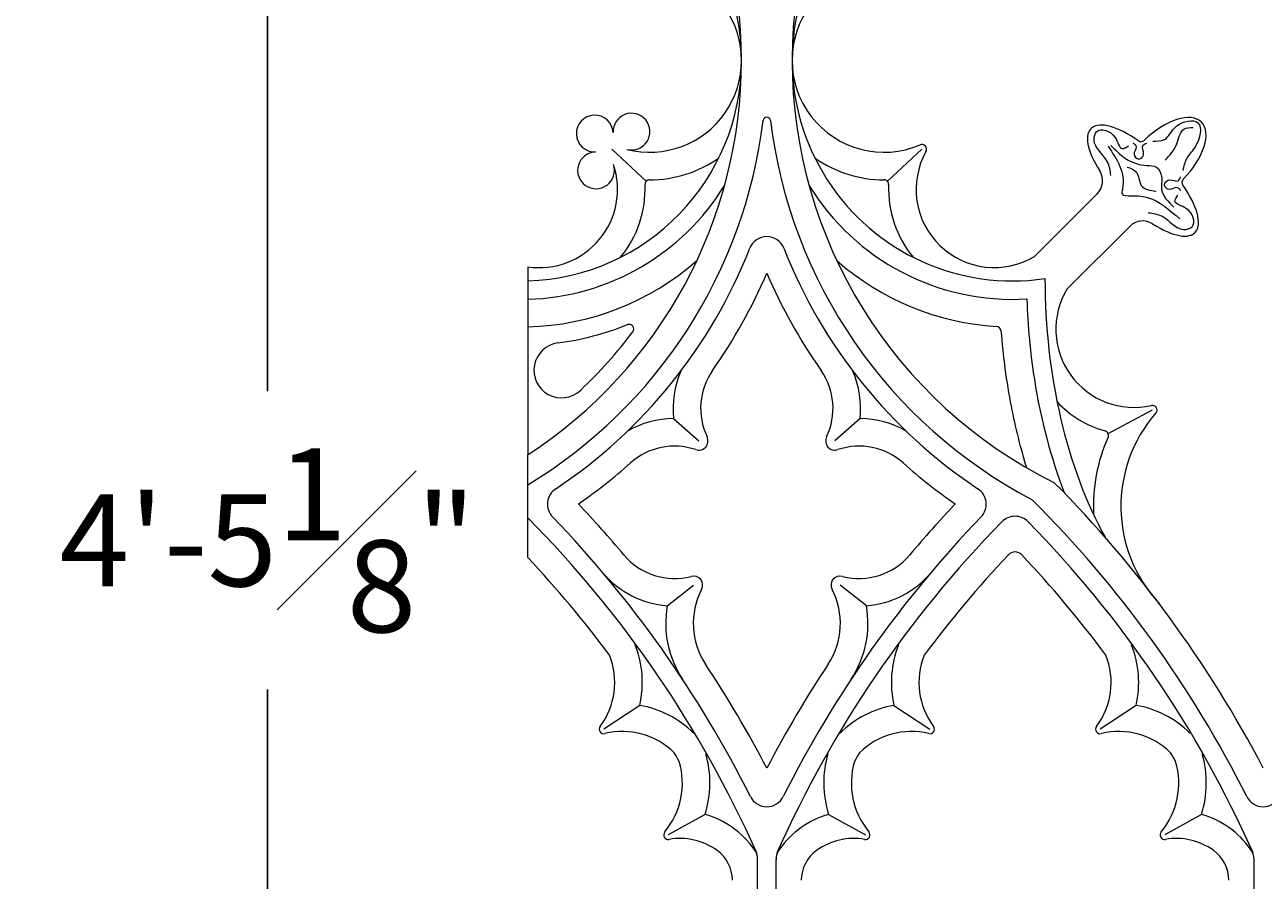
# Model space of a CAD drawing. Units: inches. Extents: x -7 to 105, y 0 to 56.
# Drawn here: x -7 to 10, y 22 to 34 of the extents above; entities that cross this region are included whole.
import ezdxf

# ---------------------------------------------------------------- set-up
doc = ezdxf.new("R2010")
doc.units = ezdxf.units.IN
doc.header["$MEASUREMENT"] = 0
doc.layers.get('Defpoints').update_dxf_attribs({"lineweight": 9})
doc.layers.add('_Main Draw', color=7, linetype='Continuous')
doc.layers.add('Dims-CallOuts', color=7, linetype='Continuous', lineweight=9)
doc.styles.get("Standard").update_dxf_attribs({"font": 'ARIAL.TTF', "height": 1.25})
doc.dimstyles.new('Bruce1', dxfattribs={"dimtxt": 0.125, "dimasz": 0.75, "dimexe": 0.5, "dimexo": 0.75, "dimgap": 0.75, "dimtad": 0, "dimtih": 1, "dimtoh": 1, "dimdec": 4, "dimzin": 0, "dimdsep": 46, "dimlunit": 4, "dimtxsty": 'Standard', "dimblk": 'CLOSEDBLANK', "dimcen": 0.09, "dimadec": 0, "dimazin": 0, "dimtfac": 1, "dimtdec": 4, "dimtofl": 0, "dimtmove": 0, "dimatfit": 3, "dimldrblk": 'CLOSEDBLANK', "dimfxl": 0, "dimfrac": 1, "dimtolj": 1, "dimtzin": 0, "dimarcsym": 0})

# ---------------------------------------------------------------- blocks, each defined once
blk = doc.blocks.new('_ClosedBlank')
at = {"color": 0, "linetype": 'ByBlock', "lineweight": -2}
for p, q in [((-1, 0.167), (0, 0)), ((-1, 0.167), (-1, -0.167)), ((0, 0), (-1, -0.167))]:
    blk.add_line(p, q, dxfattribs=at)
blk = doc.blocks.new('*D5')
at = {"layer": 'Defpoints', "color": 0}
for p in [(-3.537, 53.125), (3.251, 53.125), (2.751, 0)]:
    blk.add_point(p, dxfattribs=at)
at = {"layer": 'Dims-CallOuts', "color": 0, "lineweight": -2}
for p, q in [((2.501, 53.125), (-4.037, 53.125)), ((-3.537, 52.375), (-3.537, 28.589)), ((-3.537, 0.75), (-3.537, 24.536)), ((2.001, 0), (-4.037, 0))]:
    blk.add_line(p, q, dxfattribs=at)
at = {"layer": 'Dims-CallOuts', "color": 0, "lineweight": -2, "xscale": 0.75, "yscale": 0.75, "zscale": 0.75}
for p, rotation in [((-3.537, 53.125), 90), ((-3.537, 0), 270)]:
    blk.add_blockref('_ClosedBlank', p, dxfattribs=dict(at, rotation=rotation))
at = {"layer": 'Dims-CallOuts', "color": 0, "insert": (-3.537, 26.563), "char_height": 1.25, "attachment_point": 5}
blk.add_mtext('\\A1;4\'-5{\\H1.000000x;\\S1#8;}"', dxfattribs=at)

msp = doc.modelspace()

# ---------------------------------------------------------------- linework, layer by layer
at = {"layer": '_Main Draw', "lineweight": 15}
for p, q in [((1.61166, 31.44522), (1.14135, 31.88263)), ((4.89029, 31.44522), (5.36061, 31.88263)), ((6.89288, 30.42335), (7.7439, 31.27437)), ((7.33482, 29.98141), (8.18584, 30.83243)), ((0.00098, 30.28291), (0.00098, 29.46573)), ((0.00098, 29.46573), (0.00098, 27.72394)), ((7.89015, 28.01601), (8.49463, 28.33617)), ((1.98345, 28.21906), (2.32642, 27.91437)), ((4.51851, 28.21906), (4.17554, 27.91437)), ((0.00098, 26.32919), (0.00098, 27.72394)), ((1.89732, 25.67294), (2.25357, 25.95203)), ((4.60464, 25.67294), (4.24839, 25.95203)), ((1.52193, 24.3184), (1.03463, 23.99528)), ((4.98002, 24.3184), (5.46732, 23.99528)), ((8.27193, 24.3184), (7.78463, 23.99528)), ((2.41138, 22.83594), (1.91091, 22.55797)), ((4.09057, 22.83594), (4.59105, 22.55797)), ((9.16138, 22.83594), (8.66091, 22.55797)), ((3.12598, 17.18976), (3.12598, 22.23156)), ((3.37598, 17.18976), (3.37598, 22.23156)), ((9.87598, 17.18976), (9.87598, 22.23156))]:
    msp.add_line(p, q, dxfattribs=at)
for centre, radius, start, end in [((10.00098, 33.08951), 6.4062, 116.385192, 243.614808), ((-3.49902, 33.08951), 6.4062, 303.116674, 56.883326), ((-0.09282, 33.08951), 3, 271.79174, 88.20826), ((6.59478, 33.08951), 3, 81.596967, 278.403033), ((1.65718, 33.08951), 1.25, 255.71916, 104.28084), ((4.84478, 33.08951), 1.25, 66.857944, 293.142056), ((0.9112, 32.09402), 0.25, 3.026581, 271.979498), ((1.4105, 32.12042), 0.25, 255.71916, 183.026581), ((-3.49902, 33.08951), 6.75, 301.232929, 353.047602), ((3.25098, 32.26641), 0.05, 6.952398, 173.047602), ((10.00098, 33.08951), 6.75, 186.952398, 242.259913), ((8.33995, 32.04691), 0.0625, 235.025167, 314.055542), ((0.92847, 31.59431), 0.25, 91.979498, 18.563033), ((6.34497, 31.33523), 1.06383, 150.922149, 300.999599), ((5.36061, 31.88263), 0.0625, 330.922149, 113.142056), ((0.15699, 31.33523), 1.06383, 261.567332, 18.563033), ((1.65718, 33.08951), 1.625, 269.988036, 305.427359), ((4.84478, 33.08951), 1.625, 234.572641, 270.011964), ((7.56712, 31.45115), 0.25, 315, 32.51456), ((-0.09282, 33.08951), 3.25, 271.653874, 328.4851), ((0.15699, 31.33523), 1.43883, 320.096219, 2.549372), ((1.65683, 31.40201), 0.0625, 89.988036, 182.549372), ((6.59478, 33.08951), 3.25, 211.5149, 273.398492), ((4.84513, 31.40201), 0.0625, 357.450628, 90.011964), ((6.34497, 31.33523), 1.43883, 177.450628, 219.903781), ((8.95837, 31.42849), 0.0625, 135.944458, 214.974833), ((8.36261, 30.65565), 0.25, 57.48544, 135), ((3.25098, 30.44376), 0.25, 21.40335, 158.59665), ((-3.49902, 33.08951), 7, 303.65389, 338.59665), ((10.00098, 33.08951), 7, 201.40335, 236.34611), ((-0.09282, 33.08951), 3.625, 271.482743, 311.293412), ((6.59478, 33.08951), 3.625, 228.706588, 266.547302), ((-3.49902, 33.08951), 7.3438, 324.964565, 336.801067), ((10.00098, 33.08951), 7.3438, 203.198933, 215.035435), ((8.24276, 29.43155), 1.06146, 148.800209, 282.949364), ((-0.09282, 33.08951), 3.875, 277.457066, 291.950923), ((1.37906, 29.43747), 0.0625, 323.179114, 111.950923), ((-3.49902, 33.08951), 6.1562, 313.203739, 323.179114), ((6.3727, 29.40871), 0.0625, 4.34621, 86.547302), ((0.45876, 28.87546), 0.375, 97.457066, 313.203739), ((3.25098, 28.35689), 1.275, 156.651856, 186.205904), ((3.25098, 28.35689), 0.9, 144.964565, 205.57686), ((3.25098, 28.35689), 0.9, 334.42314, 35.035435), ((3.25098, 28.35689), 1.275, 353.794096, 23.348144), ((8.24276, 29.43155), 1.43646, 223.333395, 254.157048), ((10.00098, 27.0238), 1.93535, 138.936799, 222.733978), ((8.49463, 28.33617), 0.0625, 318.936799, 102.949364), ((1.99592, 26.94412), 1.275, 90.560343, 120.114391), ((4.50604, 26.94412), 1.275, 59.885609, 89.439657), ((2.32642, 27.91437), 0.125, 251.189387, 25.57686), ((4.17554, 27.91437), 0.125, 154.42314, 288.810613), ((10.00098, 27.0238), 2.31035, 155.98411, 182.719612), ((7.83354, 27.98952), 0.0625, 335.98411, 74.157048), ((1.99592, 26.94412), 0.9, 71.189387, 131.801682), ((4.50604, 26.94412), 0.9, 48.198318, 108.810613), ((-3.49902, 33.08951), 7.3438, 304.770965, 311.801682), ((10.00098, 33.08951), 7.3438, 228.198318, 235.229035), ((-4.17846, 16.06276), 15.99507, 27.56483, 44.887055), ((0.51875, 27.05461), 0.25, 123.65389, 223.83746), ((5.98321, 27.05461), 0.25, 316.16254, 56.34611), ((-4.17846, 16.06276), 15.62007, 26.687399, 45.038826), ((-10.92846, 16.06276), 15.99507, 40.094868, 43.420997), ((17.43041, 16.06276), 15.99507, 136.579003, 139.905132), ((-10.92846, 16.06276), 15.37007, 24.078482, 44.681882), ((-10.92846, 16.06276), 15.62007, 26.687399, 43.83746), ((17.43041, 16.06276), 15.37007, 135.608437, 155.921518), ((17.43041, 16.06276), 15.62007, 136.16254, 153.312601), ((6.62598, 26.64013), 0.25, 44.391563, 135.608437), ((-4.17846, 16.06276), 15.37007, 24.078482, 44.391563), ((-10.92846, 16.06276), 14.99507, 36.588939, 43.208378), ((1.99592, 26.94412), 0.9, 220.094868, 284.558194), ((4.50604, 26.94412), 0.9, 255.441806, 319.905132), ((17.43041, 16.06276), 14.99507, 136.601225, 143.411061), ((6.62598, 26.27957), 0.125, 43.398775, 136.601225), ((-4.17846, 16.06276), 14.99507, 36.588939, 43.398775), ((1.99592, 26.94412), 1.275, 220.094868, 265.564499), ((4.50604, 26.94412), 1.275, 274.435501, 319.905132), ((2.25357, 25.95203), 0.125, 332.447624, 104.558194), ((4.24839, 25.95203), 0.125, 75.441806, 207.552376), ((3.25098, 25.43165), 1, 152.447624, 213.454243), ((3.25098, 25.43165), 1, 326.545757, 27.552376), ((3.25098, 25.43165), 1.375, 169.893284, 213.454243), ((3.25098, 25.43165), 1.375, 326.545757, 10.106716), ((0.18277, 24.63029), 1.375, 346.889427, 21.751376), ((6.31918, 24.63029), 1.375, 158.248624, 193.110573), ((6.93277, 24.63029), 1.375, 346.889427, 21.751376), ((0.18277, 24.63029), 1, 323.297592, 21.751376), ((6.31918, 24.63029), 1, 158.248624, 216.702408), ((6.93277, 24.63029), 1, 323.297592, 21.751376), ((-10.92846, 16.06276), 15.99507, 27.56483, 33.454243), ((17.43041, 16.06276), 15.99507, 146.545757, 152.43517), ((1.28803, 22.96344), 1.375, 45.343962, 80.205911), ((5.21392, 22.96344), 1.375, 99.794089, 134.656038), ((8.03803, 22.96344), 1.375, 45.343962, 80.205911), ((1.03463, 23.99528), 0.0625, 143.297592, 283.797746), ((1.28803, 22.96344), 1, 45.343962, 103.797746), ((5.21392, 22.96344), 1, 76.202254, 134.656038), ((5.46732, 23.99528), 0.0625, 256.202254, 36.702408), ((7.78463, 23.99528), 0.0625, 143.297592, 283.797746), ((8.03803, 22.96344), 1, 45.343962, 103.797746), ((-10.92846, 16.06276), 14.99507, 29.98077, 30.506399), ((1.05868, 23.26289), 1.41849, 342.482772, 16.30993), ((5.44328, 23.26289), 1.41849, 163.69007, 197.517228), ((17.43041, 16.06276), 14.99507, 149.493601, 150.01923), ((-4.17846, 16.06276), 14.99507, 29.98077, 30.506399), ((7.80868, 23.26289), 1.41849, 342.482772, 16.30993), ((1.05868, 23.26289), 1.04349, 320.404292, 16.30993), ((5.44328, 23.26289), 1.04349, 163.69007, 219.595708), ((7.80868, 23.26289), 1.04349, 320.404292, 16.30993), ((3.25098, 23.19037), 0.25, 206.687399, 333.312601), ((10.00098, 23.19037), 0.25, 206.687399, 333.312601), ((2.06913, 21.6426), 1.24145, 35.530947, 73.997066), ((4.43282, 21.6426), 1.24145, 106.002934, 144.469053), ((8.81913, 21.6426), 1.24145, 35.530947, 73.997066), ((1.91091, 22.55797), 0.0625, 140.404292, 279.806768), ((4.59105, 22.55797), 0.0625, 260.193232, 39.595708), ((8.66091, 22.55797), 0.0625, 140.404292, 279.806768), ((2.06913, 21.6426), 0.86645, 54.443198, 99.806768), ((4.43282, 21.6426), 0.86645, 80.193232, 125.556802), ((8.81913, 21.6426), 0.86645, 54.443198, 99.806768), ((2.28223, 21.94072), 0.5, 0, 54.443198), ((2.87598, 22.21877), 0.25, 0, 35.530947), ((2.87598, 22.23156), 0.25, 0, 24.078482), ((3.62598, 22.21877), 0.25, 144.469053, 180), ((3.62598, 22.23156), 0.25, 155.921518, 180), ((4.21973, 21.94072), 0.5, 125.556802, 180), ((9.03223, 21.94072), 0.5, 0, 54.443198), ((9.62598, 22.21877), 0.25, 0, 35.530947), ((9.62598, 22.23156), 0.25, 0, 24.078482)]:
    msp.add_arc(centre, radius, start, end, dxfattribs=at)
for centre, major_axis, ratio, start_param, end_param in [((8.63096, 31.71949), (0.53033, 0.53033), 0.5, 4.74534782, 7.8210228), ((8.36579, 31.45433), (-0.70711, 0.70711), 0.375, 5.15290669, 7.32059538), ((8.36579, 31.45433), (-0.70711, 0.70711), 0.375, 8.38736789, 10.55505658), ((10.00098, 30.12172), (0, -5.10136), 0.58176501, 4.71238898, 5.47322109)]:
    msp.add_ellipse(centre, major_axis=major_axis, ratio=ratio, start_param=start_param, end_param=end_param, dxfattribs=at)
for points in [[(7.9293, 31.52535), (7.88045, 31.71519), (7.7013, 32.00809), (7.7393, 32.12199), (7.98359, 32.04606), (8.08673, 31.88876), (8.16816, 31.92673)], [(8.49931, 31.99182), (8.65673, 32.01351), (8.81959, 32.1925), (9.11274, 32.24132), (9.08016, 31.9213), (8.96074, 31.75858), (8.90645, 31.59044)], [(8.66759, 31.73146), (8.82502, 31.95385), (8.92274, 32.15454), (9.04759, 32.17623)], [(7.8913, 31.9213), (8.08673, 31.33551), (8.0813, 31.27585), (8.20616, 31.24873), (8.43959, 31.22161), (8.86845, 30.93413)], [(7.9293, 31.93215), (8.12473, 31.75858), (8.41788, 31.66095), (8.54816, 31.63926), (8.61873, 31.50908), (8.61873, 31.33551), (8.78702, 31.09143)], [(8.2333, 31.97012), (8.2713, 31.91046), (8.24416, 31.81282), (8.3093, 31.74774), (8.37445, 31.81282), (8.36359, 31.93215), (8.41788, 31.9647)], [(8.15188, 31.63926), (8.27673, 31.56874), (8.34188, 31.38975), (8.54273, 31.30839)], [(8.88158, 31.32184), (8.82192, 31.35984), (8.72429, 31.3327), (8.6592, 31.39784), (8.72429, 31.46298), (8.84362, 31.45213), (8.87616, 31.50641)], [(8.43682, 31.01784), (8.62666, 30.96898), (8.91955, 30.78984), (9.03346, 30.82784), (8.95752, 31.07212), (8.80022, 31.17527), (8.83819, 31.2567)]]:
    msp.add_spline(points, degree=3, dxfattribs=at)
for points, knots in [([(6.78744, 29.84523), (6.79878, 29.47661), (6.83276, 29.10993), (6.97488, 28.20537), (7.11331, 27.68116), (7.29772, 27.20457)], [4.765109636, 4.765109636, 4.765109636, 4.765109636, 4.976159258, 4.976159258, 5.299785834, 5.299785834, 5.299785834, 5.299785834]), ([(6.43502, 29.41344), (6.46151, 29.06496), (6.50753, 28.72026), (6.62854, 28.09918), (6.69809, 27.82034), (6.78096, 27.55138)], [4.842303501, 4.842303501, 4.842303501, 4.842303501, 5.035003902, 5.035003902, 5.199250105, 5.199250105, 5.199250105, 5.199250105])]:
    msp.add_open_spline(points, degree=3, knots=knots, dxfattribs=at)

# ---------------------------------------------------------------- dimensions: what is measured, and where the dimension line sits
at = {"layer": 'Dims-CallOuts'}
dim = msp.add_linear_dim(base=(-3.53654, 53.125), p1=(2.75098, 0), p2=(3.25098, 53.125), angle=90, dimstyle='Bruce1', dxfattribs=at)
dim.commit()
dim.dimension.update_dxf_attribs({"geometry": '*D5', "text_midpoint": (-3.53654, 26.5625), "dimtype": 160})

doc.saveas('drawing.dxf')
